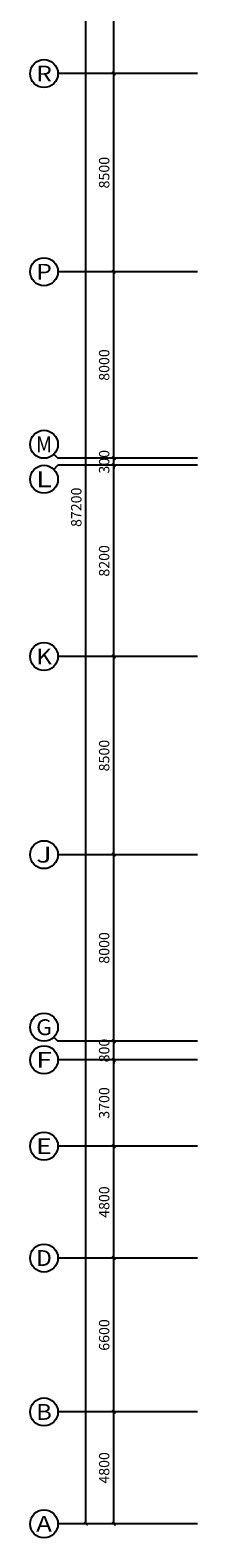
# Model space of a CAD drawing. Extents: x 1927212 to 2387543, y 637203 to 803001.
# Drawn here: x 2018567 to 2025917, y 676810 to 741472 of the extents above; entities that cross this region are included whole.
import ezdxf
from ezdxf.enums import TextEntityAlignment as Align

# ---------------------------------------------------------------- set-up
doc = ezdxf.new("R2010")
doc.units = 0
doc.header["$LTSCALE"] = 1000
doc.layers.add('AXIS_TEXT', color=7, linetype='Continuous')
doc.layers.add('AXIS_轴号_A', color=3, linetype='Continuous')
doc.styles.add('_TCH_AXIS', font='COMPLEX', dxfattribs={"bigfont": 'GBCBIG'})
doc.styles.add('_TCH_DIM_T3', font='SIMPLEX', dxfattribs={"width": 0.7, "bigfont": 'GBHZFS'})
doc.styles.add('COMPLEX', font='COMPLEX')
doc.dimstyles.new('_TCH_ARCH&&150', dxfattribs={"dimtxt": 446.25, "dimasz": 150, "dimexe": 375, "dimexo": 450, "dimgap": 189.375, "dimtad": 1, "dimdec": 0, "dimzin": 0, "dimdsep": 46, "dimtxsty": '_TCH_DIM_T3', "dimblk": 'ARCHTICK', "dimcen": 0.09, "dimclrt": 7, "dimazin": 0, "dimtfac": 1, "dimtdec": 0, "dimtix": 1, "dimtmove": 2, "dimatfit": 3, "dimldrblk": 'ARCHTICK', "dimfxl": 0, "dimtolj": 1, "dimtzin": 0, "dimarcsym": 0})

# ---------------------------------------------------------------- blocks, each defined once
blk = doc.blocks.new('_AXISO')
blk.add_circle((0, 0), 0.5)
at = {"layer": 'AXIS_TEXT', "style": 'COMPLEX', "width": 1.041667}
blk.add_attdef('A', text='', height=0.56, dxfattribs=at).set_placement((-0.25, -0.28), (0.25, -0.28), align=Align.FIT)
blk = doc.blocks.new('_ArchTick')
at = {"color": 0, "linetype": 'ByBlock', "const_width": 0.4}
blk.add_lwpolyline([(-0.5, -0.5), (0.5, 0.5)], dxfattribs=at)
blk = doc.blocks.new('*D898')
at = {"layer": 'AXIS_轴号_A', "color": 0, "lineweight": -2, "transparency": 16777216}
for p, q in [((2025467, 682210), (2021792, 682210)), ((2022167, 677410), (2022167, 682210)), ((2025467, 677410), (2021792, 677410))]:
    blk.add_line(p, q, dxfattribs=at)
at = {"layer": 'Defpoints', "color": 0, "transparency": 16777216}
for p in [(2022167, 682210), (2025917, 682210), (2025917, 677410)]:
    blk.add_point(p, dxfattribs=at)
at = {"layer": 'AXIS_轴号_A', "color": 0, "lineweight": -2, "transparency": 16777216, "xscale": 150, "yscale": 150, "zscale": 150}
for p, rotation in [((2022167, 682210), 90), ((2022167, 677410), 270)]:
    blk.add_blockref('_ArchTick', p, dxfattribs=dict(at, rotation=rotation))
at = {"layer": 'AXIS_轴号_A', "color": 7, "transparency": 16777216, "insert": (2021755, 679810), "char_height": 446.2, "attachment_point": 5, "rotation": 90, "style": '_TCH_DIM_T3'}
blk.add_mtext('\\A1;4800', dxfattribs=at)
blk = doc.blocks.new('*D899')
at = {"layer": 'AXIS_轴号_A', "color": 0, "lineweight": -2, "transparency": 16777216}
for p, q in [((2025467, 688810), (2021792, 688810)), ((2022167, 682210), (2022167, 688810)), ((2025467, 682210), (2021792, 682210))]:
    blk.add_line(p, q, dxfattribs=at)
at = {"layer": 'Defpoints', "color": 0, "transparency": 16777216}
for p in [(2022167, 688810), (2025917, 688810), (2025917, 682210)]:
    blk.add_point(p, dxfattribs=at)
at = {"layer": 'AXIS_轴号_A', "color": 0, "lineweight": -2, "transparency": 16777216, "xscale": 150, "yscale": 150, "zscale": 150}
for p, rotation in [((2022167, 688810), 90), ((2022167, 682210), 270)]:
    blk.add_blockref('_ArchTick', p, dxfattribs=dict(at, rotation=rotation))
at = {"layer": 'AXIS_轴号_A', "color": 7, "transparency": 16777216, "insert": (2021755, 685510), "char_height": 446.2, "attachment_point": 5, "rotation": 90, "style": '_TCH_DIM_T3'}
blk.add_mtext('\\A1;6600', dxfattribs=at)
blk = doc.blocks.new('*D900')
at = {"layer": 'AXIS_轴号_A', "color": 0, "lineweight": -2, "transparency": 16777216}
for p, q in [((2025467, 693610), (2021792, 693610)), ((2022167, 688810), (2022167, 693610)), ((2025467, 688810), (2021792, 688810))]:
    blk.add_line(p, q, dxfattribs=at)
at = {"layer": 'Defpoints', "color": 0, "transparency": 16777216}
for p in [(2022167, 693610), (2025917, 693610), (2025917, 688810)]:
    blk.add_point(p, dxfattribs=at)
at = {"layer": 'AXIS_轴号_A', "color": 0, "lineweight": -2, "transparency": 16777216, "xscale": 150, "yscale": 150, "zscale": 150}
for p, rotation in [((2022167, 693610), 90), ((2022167, 688810), 270)]:
    blk.add_blockref('_ArchTick', p, dxfattribs=dict(at, rotation=rotation))
at = {"layer": 'AXIS_轴号_A', "color": 7, "transparency": 16777216, "insert": (2021755, 691210), "char_height": 446.2, "attachment_point": 5, "rotation": 90, "style": '_TCH_DIM_T3'}
blk.add_mtext('\\A1;4800', dxfattribs=at)
blk = doc.blocks.new('*D901')
at = {"layer": 'AXIS_轴号_A', "color": 0, "lineweight": -2, "transparency": 16777216}
for p, q in [((2025467, 697310), (2021792, 697310)), ((2022167, 693610), (2022167, 697310)), ((2025467, 693610), (2021792, 693610))]:
    blk.add_line(p, q, dxfattribs=at)
at = {"layer": 'Defpoints', "color": 0, "transparency": 16777216}
for p in [(2022167, 697310), (2025917, 697310), (2025917, 693610)]:
    blk.add_point(p, dxfattribs=at)
at = {"layer": 'AXIS_轴号_A', "color": 0, "lineweight": -2, "transparency": 16777216, "xscale": 150, "yscale": 150, "zscale": 150}
for p, rotation in [((2022167, 697310), 90), ((2022167, 693610), 270)]:
    blk.add_blockref('_ArchTick', p, dxfattribs=dict(at, rotation=rotation))
at = {"layer": 'AXIS_轴号_A', "color": 7, "transparency": 16777216, "insert": (2021755, 695460), "char_height": 446.2, "attachment_point": 5, "rotation": 90, "style": '_TCH_DIM_T3'}
blk.add_mtext('\\A1;3700', dxfattribs=at)
blk = doc.blocks.new('*D902')
at = {"layer": 'AXIS_轴号_A', "color": 0, "lineweight": -2, "transparency": 16777216}
for p, q in [((2025467, 698110), (2021792, 698110)), ((2022167, 698110), (2022167, 698260)), ((2022167, 697310), (2022167, 698110)), ((2025467, 697310), (2021792, 697310)), ((2022167, 697310), (2022167, 697160))]:
    blk.add_line(p, q, dxfattribs=at)
at = {"layer": 'Defpoints', "color": 0, "transparency": 16777216}
for p in [(2022167, 698110), (2025917, 698110), (2025917, 697310)]:
    blk.add_point(p, dxfattribs=at)
at = {"layer": 'AXIS_轴号_A', "color": 0, "lineweight": -2, "transparency": 16777216, "xscale": 150, "yscale": 150, "zscale": 150}
for p, rotation in [((2022167, 698110), 270), ((2022167, 697310), 90)]:
    blk.add_blockref('_ArchTick', p, dxfattribs=dict(at, rotation=rotation))
at = {"layer": 'AXIS_轴号_A', "color": 7, "transparency": 16777216, "insert": (2021755, 697710), "char_height": 446.2, "attachment_point": 5, "rotation": 90, "style": '_TCH_DIM_T3'}
blk.add_mtext('\\A1;800', dxfattribs=at)
blk = doc.blocks.new('*D903')
at = {"layer": 'AXIS_轴号_A', "color": 0, "lineweight": -2, "transparency": 16777216}
for p, q in [((2025467, 706110), (2021792, 706110)), ((2022167, 698110), (2022167, 706110)), ((2025467, 698110), (2021792, 698110))]:
    blk.add_line(p, q, dxfattribs=at)
at = {"layer": 'Defpoints', "color": 0, "transparency": 16777216}
for p in [(2022167, 706110), (2025917, 706110), (2025917, 698110)]:
    blk.add_point(p, dxfattribs=at)
at = {"layer": 'AXIS_轴号_A', "color": 0, "lineweight": -2, "transparency": 16777216, "xscale": 150, "yscale": 150, "zscale": 150}
for p, rotation in [((2022167, 706110), 90), ((2022167, 698110), 270)]:
    blk.add_blockref('_ArchTick', p, dxfattribs=dict(at, rotation=rotation))
at = {"layer": 'AXIS_轴号_A', "color": 7, "transparency": 16777216, "insert": (2021755, 702110), "char_height": 446.2, "attachment_point": 5, "rotation": 90, "style": '_TCH_DIM_T3'}
blk.add_mtext('\\A1;8000', dxfattribs=at)
blk = doc.blocks.new('*D904')
at = {"layer": 'AXIS_轴号_A', "color": 0, "lineweight": -2, "transparency": 16777216}
for p, q in [((2025467, 714610), (2021792, 714610)), ((2022167, 706110), (2022167, 714610)), ((2025467, 706110), (2021792, 706110))]:
    blk.add_line(p, q, dxfattribs=at)
at = {"layer": 'Defpoints', "color": 0, "transparency": 16777216}
for p in [(2022167, 714610), (2025917, 714610), (2025917, 706110)]:
    blk.add_point(p, dxfattribs=at)
at = {"layer": 'AXIS_轴号_A', "color": 0, "lineweight": -2, "transparency": 16777216, "xscale": 150, "yscale": 150, "zscale": 150}
for p, rotation in [((2022167, 714610), 90), ((2022167, 706110), 270)]:
    blk.add_blockref('_ArchTick', p, dxfattribs=dict(at, rotation=rotation))
at = {"layer": 'AXIS_轴号_A', "color": 7, "transparency": 16777216, "insert": (2021755, 710360), "char_height": 446.2, "attachment_point": 5, "rotation": 90, "style": '_TCH_DIM_T3'}
blk.add_mtext('\\A1;8500', dxfattribs=at)
blk = doc.blocks.new('*D905')
at = {"layer": 'AXIS_轴号_A', "color": 0, "lineweight": -2, "transparency": 16777216}
for p, q in [((2025467, 722810), (2021792, 722810)), ((2022167, 714610), (2022167, 722810)), ((2025467, 714610), (2021792, 714610))]:
    blk.add_line(p, q, dxfattribs=at)
at = {"layer": 'Defpoints', "color": 0, "transparency": 16777216}
for p in [(2022167, 722810), (2025917, 722810), (2025917, 714610)]:
    blk.add_point(p, dxfattribs=at)
at = {"layer": 'AXIS_轴号_A', "color": 0, "lineweight": -2, "transparency": 16777216, "xscale": 150, "yscale": 150, "zscale": 150}
for p, rotation in [((2022167, 722810), 90), ((2022167, 714610), 270)]:
    blk.add_blockref('_ArchTick', p, dxfattribs=dict(at, rotation=rotation))
at = {"layer": 'AXIS_轴号_A', "color": 7, "transparency": 16777216, "insert": (2021755, 718710), "char_height": 446.2, "attachment_point": 5, "rotation": 90, "style": '_TCH_DIM_T3'}
blk.add_mtext('\\A1;8200', dxfattribs=at)
blk = doc.blocks.new('*D906')
at = {"layer": 'AXIS_轴号_A', "color": 0, "lineweight": -2, "transparency": 16777216}
for p, q in [((2025467, 723110), (2021792, 723110)), ((2022167, 723110), (2022167, 723260)), ((2022167, 722810), (2022167, 723110)), ((2025467, 722810), (2021792, 722810)), ((2022167, 722810), (2022167, 722660))]:
    blk.add_line(p, q, dxfattribs=at)
at = {"layer": 'Defpoints', "color": 0, "transparency": 16777216}
for p in [(2022167, 723110), (2025917, 723110), (2025917, 722810)]:
    blk.add_point(p, dxfattribs=at)
at = {"layer": 'AXIS_轴号_A', "color": 0, "lineweight": -2, "transparency": 16777216, "xscale": 150, "yscale": 150, "zscale": 150}
for p, rotation in [((2022167, 723110), 270), ((2022167, 722810), 90)]:
    blk.add_blockref('_ArchTick', p, dxfattribs=dict(at, rotation=rotation))
at = {"layer": 'AXIS_轴号_A', "color": 7, "transparency": 16777216, "insert": (2021755, 722960), "char_height": 446.2, "attachment_point": 5, "rotation": 90, "style": '_TCH_DIM_T3'}
blk.add_mtext('\\A1;300', dxfattribs=at)
blk = doc.blocks.new('*D907')
at = {"layer": 'AXIS_轴号_A', "color": 0, "lineweight": -2, "transparency": 16777216}
for p, q in [((2025467, 731110), (2021792, 731110)), ((2022167, 723110), (2022167, 731110)), ((2025467, 723110), (2021792, 723110))]:
    blk.add_line(p, q, dxfattribs=at)
at = {"layer": 'Defpoints', "color": 0, "transparency": 16777216}
for p in [(2022167, 731110), (2025917, 731110), (2025917, 723110)]:
    blk.add_point(p, dxfattribs=at)
at = {"layer": 'AXIS_轴号_A', "color": 0, "lineweight": -2, "transparency": 16777216, "xscale": 150, "yscale": 150, "zscale": 150}
for p, rotation in [((2022167, 731110), 90), ((2022167, 723110), 270)]:
    blk.add_blockref('_ArchTick', p, dxfattribs=dict(at, rotation=rotation))
at = {"layer": 'AXIS_轴号_A', "color": 7, "transparency": 16777216, "insert": (2021755, 727110), "char_height": 446.2, "attachment_point": 5, "rotation": 90, "style": '_TCH_DIM_T3'}
blk.add_mtext('\\A1;8000', dxfattribs=at)
blk = doc.blocks.new('*D908')
at = {"layer": 'AXIS_轴号_A', "color": 0, "lineweight": -2, "transparency": 16777216}
for p, q in [((2025467, 739610), (2021792, 739610)), ((2022167, 731110), (2022167, 739610)), ((2025467, 731110), (2021792, 731110))]:
    blk.add_line(p, q, dxfattribs=at)
at = {"layer": 'Defpoints', "color": 0, "transparency": 16777216}
for p in [(2022167, 739610), (2025917, 739610), (2025917, 731110)]:
    blk.add_point(p, dxfattribs=at)
at = {"layer": 'AXIS_轴号_A', "color": 0, "lineweight": -2, "transparency": 16777216, "xscale": 150, "yscale": 150, "zscale": 150}
for p, rotation in [((2022167, 739610), 90), ((2022167, 731110), 270)]:
    blk.add_blockref('_ArchTick', p, dxfattribs=dict(at, rotation=rotation))
at = {"layer": 'AXIS_轴号_A', "color": 7, "transparency": 16777216, "insert": (2021755, 735360), "char_height": 446.2, "attachment_point": 5, "rotation": 90, "style": '_TCH_DIM_T3'}
blk.add_mtext('\\A1;8500', dxfattribs=at)
blk = doc.blocks.new('*D909')
at = {"layer": 'AXIS_轴号_A', "color": 0, "lineweight": -2, "transparency": 16777216}
for p, q in [((2025467, 748110), (2021792, 748110)), ((2022167, 739610), (2022167, 748110)), ((2025467, 739610), (2021792, 739610))]:
    blk.add_line(p, q, dxfattribs=at)
at = {"layer": 'Defpoints', "color": 0, "transparency": 16777216}
for p in [(2022167, 748110), (2025917, 748110), (2025917, 739610)]:
    blk.add_point(p, dxfattribs=at)
at = {"layer": 'AXIS_轴号_A', "color": 0, "lineweight": -2, "transparency": 16777216, "xscale": 150, "yscale": 150, "zscale": 150}
for p, rotation in [((2022167, 748110), 90), ((2022167, 739610), 270)]:
    blk.add_blockref('_ArchTick', p, dxfattribs=dict(at, rotation=rotation))
at = {"layer": 'AXIS_轴号_A', "color": 7, "transparency": 16777216, "insert": (2021755, 743860), "char_height": 446.2, "attachment_point": 5, "rotation": 90, "style": '_TCH_DIM_T3'}
blk.add_mtext('\\A1;8500', dxfattribs=at)
blk = doc.blocks.new('*D912')
at = {"layer": 'AXIS_轴号_A', "color": 0, "lineweight": -2, "transparency": 16777216}
for p, q in [((2025467, 764610), (2020592, 764610)), ((2020967, 677410), (2020967, 764610)), ((2025467, 677410), (2020592, 677410))]:
    blk.add_line(p, q, dxfattribs=at)
at = {"layer": 'Defpoints', "color": 0, "transparency": 16777216}
for p in [(2020967, 764610), (2025917, 764610), (2025917, 677410)]:
    blk.add_point(p, dxfattribs=at)
at = {"layer": 'AXIS_轴号_A', "color": 0, "lineweight": -2, "transparency": 16777216, "xscale": 150, "yscale": 150, "zscale": 150}
for p, rotation in [((2020967, 764610), 90), ((2020967, 677410), 270)]:
    blk.add_blockref('_ArchTick', p, dxfattribs=dict(at, rotation=rotation))
at = {"layer": 'AXIS_轴号_A', "color": 7, "transparency": 16777216, "insert": (2020555, 721010), "char_height": 446.2, "attachment_point": 5, "rotation": 90, "style": '_TCH_DIM_T3'}
blk.add_mtext('\\A1;87200', dxfattribs=at)

msp = doc.modelspace()

# ---------------------------------------------------------------- linework, layer by layer
at = {"layer": 'AXIS_轴号_A'}
for p, q in [((2025767.5, 739609.9), (2019767.5, 739609.9)), ((2025767.5, 731109.9), (2019767.5, 731109.9)), ((2019591.8, 723285.6), (2019767.5, 723109.9)), ((2025767.5, 723109.9), (2019767.5, 723109.9)), ((2019591.8, 722634.1), (2019767.5, 722809.9)), ((2025767.5, 722809.9), (2019767.5, 722809.9)), ((2025767.5, 714609.9), (2019767.5, 714609.9)), ((2025767.5, 706109.9), (2019767.5, 706109.9)), ((2019591.8, 698285.6), (2019767.5, 698109.9)), ((2025767.5, 698109.9), (2019767.5, 698109.9)), ((2025767.5, 697309.9), (2019767.5, 697309.9)), ((2025767.5, 693609.9), (2019767.5, 693609.9)), ((2025767.5, 688809.9), (2019767.5, 688809.9)), ((2025767.5, 682209.9), (2019767.5, 682209.9)), ((2025767.5, 677409.9), (2019767.5, 677409.9))]:
    msp.add_line(p, q, dxfattribs=at)

# ---------------------------------------------------------------- block references
ref = msp.add_blockref('_AXISO', (2019167.5, 739609.9), dxfattribs=dict(at, xscale=1200, yscale=1200, zscale=1200))
ref.add_attrib('A', 'R', dxfattribs={"height": 678.8, "style": '_TCH_AXIS', "width": 1.166667}).set_placement((2018828.1, 739270.5), (2019506.9, 739270.5), align=Align.FIT)
ref = msp.add_blockref('_AXISO', (2019167.5, 731109.9), dxfattribs=dict(at, xscale=1200, yscale=1200, zscale=1200))
ref.add_attrib('A', 'P', dxfattribs={"height": 678.8, "style": '_TCH_AXIS', "width": 1.235294}).set_placement((2018828.1, 730770.5), (2019506.9, 730770.5), align=Align.FIT)
ref = msp.add_blockref('_AXISO', (2019167.5, 723709.9), dxfattribs=dict(at, xscale=1200, yscale=1200, zscale=1200))
ref.add_attrib('A', 'M', dxfattribs={"height": 678.8, "style": '_TCH_AXIS'}).set_placement((2018828.1, 723370.5), (2019506.9, 723370.5), align=Align.FIT)
ref = msp.add_blockref('_AXISO', (2019167.5, 722209.9), dxfattribs=dict(at, xscale=1200, yscale=1200, zscale=1200))
ref.add_attrib('A', 'L', dxfattribs={"height": 678.8, "style": '_TCH_AXIS', "width": 1.4}).set_placement((2018828.1, 721870.5), (2019506.9, 721870.5), align=Align.FIT)
ref = msp.add_blockref('_AXISO', (2019167.5, 714609.9), dxfattribs=dict(at, xscale=1200, yscale=1200, zscale=1200))
ref.add_attrib('A', 'K', dxfattribs={"height": 678.8, "style": '_TCH_AXIS', "width": 1.105263}).set_placement((2018828.1, 714270.5), (2019506.9, 714270.5), align=Align.FIT)
ref = msp.add_blockref('_AXISO', (2019167.5, 706109.9), dxfattribs=dict(at, xscale=1200, yscale=1200, zscale=1200))
ref.add_attrib('A', 'J', dxfattribs={"height": 678.8, "style": '_TCH_AXIS', "width": 1.909091}).set_placement((2018828.1, 705770.5), (2019506.9, 705770.5), align=Align.FIT)
ref = msp.add_blockref('_AXISO', (2019167.5, 698709.9), dxfattribs=dict(at, xscale=1200, yscale=1200, zscale=1200))
ref.add_attrib('A', 'G', dxfattribs={"height": 678.8, "style": '_TCH_AXIS', "width": 1.166667}).set_placement((2018828.1, 698370.5), (2019506.9, 698370.5), align=Align.FIT)
ref = msp.add_blockref('_AXISO', (2019167.5, 697309.9), dxfattribs=dict(at, xscale=1200, yscale=1200, zscale=1200))
ref.add_attrib('A', 'F', dxfattribs={"height": 678.8, "style": '_TCH_AXIS', "width": 1.3125}).set_placement((2018828.1, 696970.5), (2019506.9, 696970.5), align=Align.FIT)
ref = msp.add_blockref('_AXISO', (2019167.5, 693609.9), dxfattribs=dict(at, xscale=1200, yscale=1200, zscale=1200))
ref.add_attrib('A', 'E', dxfattribs={"height": 678.8, "style": '_TCH_AXIS', "width": 1.3125}).set_placement((2018828.1, 693270.5), (2019506.9, 693270.5), align=Align.FIT)
ref = msp.add_blockref('_AXISO', (2019167.5, 688809.9), dxfattribs=dict(at, xscale=1200, yscale=1200, zscale=1200))
ref.add_attrib('A', 'D', dxfattribs={"height": 678.8, "style": '_TCH_AXIS', "width": 1.235294}).set_placement((2018828.1, 688470.5), (2019506.9, 688470.5), align=Align.FIT)
ref = msp.add_blockref('_AXISO', (2019167.5, 682209.9), dxfattribs=dict(at, xscale=1200, yscale=1200, zscale=1200))
ref.add_attrib('A', 'B', dxfattribs={"height": 678.8, "style": '_TCH_AXIS', "width": 1.235294}).set_placement((2018828.1, 681870.5), (2019506.9, 681870.5), align=Align.FIT)
ref = msp.add_blockref('_AXISO', (2019167.5, 677409.9), dxfattribs=dict(at, xscale=1200, yscale=1200, zscale=1200))
ref.add_attrib('A', 'A', dxfattribs={"height": 678.8, "style": '_TCH_AXIS', "width": 1.166667}).set_placement((2018828.1, 677070.5), (2019506.9, 677070.5), align=Align.FIT)

# ---------------------------------------------------------------- dimensions: what is measured, and where the dimension line sits
for p1, p2, distance, picture, middle in [((2025917.5, 677409.9), (2025917.5, 764609.9), 4950, '*D912', (2020555, 721009.9)), ((2025917.5, 739609.9), (2025917.5, 748109.9), 3750, '*D909', (2021755, 743859.9)), ((2025917.5, 731109.9), (2025917.5, 739609.9), 3750, '*D908', (2021755, 735359.9)), ((2025917.5, 723109.9), (2025917.5, 731109.9), 3750, '*D907', (2021755, 727109.9)), ((2025917.5, 722809.9), (2025917.5, 723109.9), 3750, '*D906', (2021755, 722959.9)), ((2025917.5, 714609.9), (2025917.5, 722809.9), 3750, '*D905', (2021755, 718709.9)), ((2025917.5, 706109.9), (2025917.5, 714609.9), 3750, '*D904', (2021755, 710359.9)), ((2025917.5, 698109.9), (2025917.5, 706109.9), 3750, '*D903', (2021755, 702109.9)), ((2025917.5, 697309.9), (2025917.5, 698109.9), 3750, '*D902', (2021755, 697709.9)), ((2025917.5, 693609.9), (2025917.5, 697309.9), 3750, '*D901', (2021755, 695459.9)), ((2025917.5, 688809.9), (2025917.5, 693609.9), 3750, '*D900', (2021755, 691209.9)), ((2025917.5, 682209.9), (2025917.5, 688809.9), 3750, '*D899', (2021755, 685509.9)), ((2025917.5, 677409.9), (2025917.5, 682209.9), 3750, '*D898', (2021755, 679809.9))]:
    dim = msp.add_aligned_dim(p1=p1, p2=p2, distance=distance, dimstyle='_TCH_ARCH&&150', dxfattribs=at)
    dim.commit()
    dim.dimension.update_dxf_attribs({"geometry": picture, "text_midpoint": middle})

doc.saveas('drawing.dxf')
